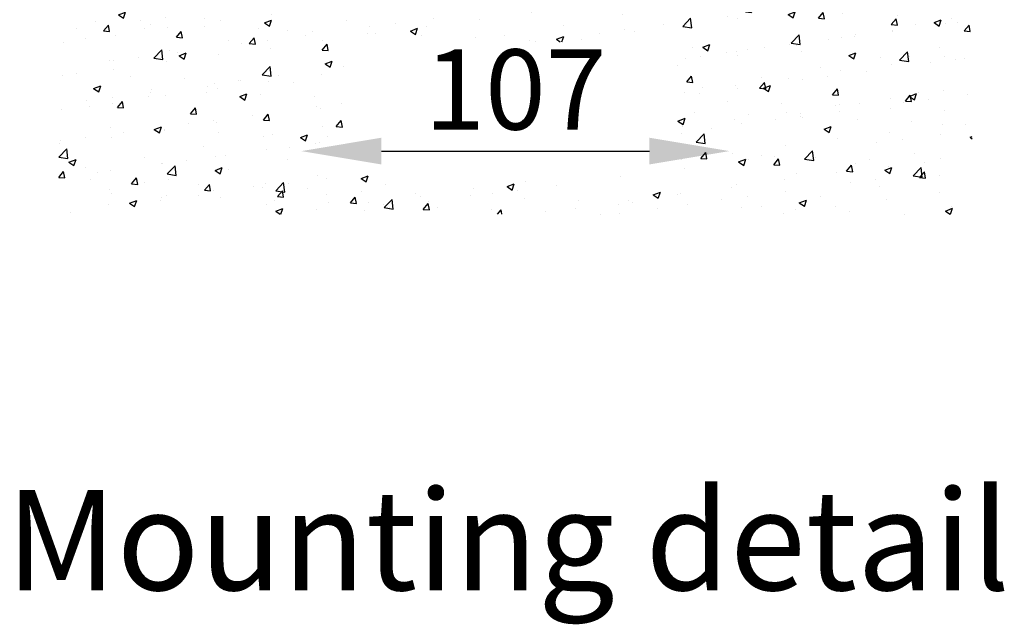
# Model space of a CAD drawing. Units: inches. Extents: x 0 to 9288, y -1559 to 1447.
# Drawn here: x 1352 to 1598, y 461 to 612 of the extents above; entities that cross this region are included whole.
import ezdxf

# ---------------------------------------------------------------- set-up
doc = ezdxf.new("R2010")
doc.units = ezdxf.units.IN
doc.header["$MEASUREMENT"] = 0
doc.styles.get("Standard").update_dxf_attribs({"font": 'univer.TTF'})
doc.dimstyles.new('STANDARD$0', dxfattribs={"dimscale": 8, "dimtxt": 2.5, "dimasz": 2.5, "dimexe": 1.25, "dimexo": 0.625, "dimtad": 1, "dimdec": 0, "dimzin": 0, "dimdsep": 46, "dimlunit": 6, "dimtxsty": 'Standard', "dimcen": 2.5, "dimse1": 1, "dimse2": 1, "dimclrd": 5, "dimclre": 5, "dimclrt": 2, "dimadec": 0, "dimazin": 0, "dimtfac": 1, "dimtdec": 4, "dimtmove": 0, "dimatfit": 3, "dimfxl": 1, "dimtolj": 1, "dimtzin": 0, "dimarcsym": 0})

# ---------------------------------------------------------------- blocks, each defined once
blk = doc.blocks.new('*D235')
at = {"color": 5, "lineweight": -2, "transparency": 16777216}
blk.add_line((1442.57, 579.33), (1509.57, 579.33), dxfattribs=at)
at = {"color": 5, "transparency": 16777216}
for points in [[(1442.57, 582.67), (1442.57, 576), (1422.57, 579.33)], [(1509.57, 582.67), (1509.57, 576), (1529.57, 579.33)]]:
    blk.add_solid(points, dxfattribs=at)
at = {"layer": 'Defpoints', "color": 0, "transparency": 16777216}
for p in [(1422.57, 662.61), (1529.57, 662.61), (1529.57, 579.33)]:
    blk.add_point(p, dxfattribs=at)
at = {"color": 2, "transparency": 16777216, "insert": (1476.07, 594.72), "char_height": 20, "attachment_point": 5}
blk.add_mtext('\\A1;107', dxfattribs=at)

msp = doc.modelspace()

# ---------------------------------------------------------------- hatches: boundary and pattern name
h = msp.add_hatch()
h.set_pattern_fill('AR-CONC', color=5, scale=0.1)
h.set_pattern_definition([(50, (1361.938, 572.733), (18.2185, -1.5939), [1.905, -20.955]), (355, (1361.938, 572.733), (-3.5243, 19.1057), [1.524, -16.7641]), (100.4514, (1363.456, 572.6), (14.6941, 17.5118), [1.619, -17.809]), (46.184, (1361.938, 577.813), (27.1079, -4.2042), [2.8575, -31.4325]), (96.636, (1364.197, 577.462), (23.7404, 24.7426), [2.4285, -26.7136]), (351.184, (1361.938, 577.813), (23.7404, 24.7426), [2.286, -25.146]), (21, (1364.478, 576.543), (15.16144, -10.2265), [1.905, -20.955]), (326, (1364.478, 576.543), (6.1802, 18.4188), [1.524, -16.764]), (71.4514, (1365.741, 575.69), (21.3416, 8.1923), [1.619, -17.809]), (37.5, (1361.938, 572.7326), (0.30886, 8.4555), [0, -16.5608, 0, -17.018, 0, -16.8275]), (7.5, (1361.938, 572.733), (6.68197, 10.01806), [0, -9.7028, 0, -16.1798, 0, -6.4135]), (327.5, (1356.2736, 572.7326), (13.55906, -0.57287), [0, -6.35, 0, -19.812, 0, -26.289]), (317.5, (1353.734, 572.733), (14.8129, 2.54265), [0, -8.255, 0, -13.1572, 0, -18.669])])
h.paths.add_polyline_path([(1590.208, 757.622), (1514.648, 757.622), (1518.573, 758.622), (1518.573, 757.622), (1514.571, 757.622), (1514.571, 741.622), (1514.563, 739.124), (1529.589, 724.524), (1529.571, 659.621), (1422.575, 659.621), (1422.52, 722.741), (1437.575, 739.124), (1437.575, 757.622), (1433.573, 757.622), (1433.573, 758.622), (1437.498, 757.622), (1361.938, 757.622), (1361.938, 563.559), (1590.208, 563.559)])
h.paths.add_polyline_path([(1441.915, 650.183), (1510.071, 650.183), (1510.071, 619.059), (1441.915, 619.059)], flags=16)
h.paths.add_polyline_path([(1373.625, 697.569), (1373.16, 727.49), (1417.081, 727.49), (1416.806, 697.569)], flags=16)
h.paths.add_polyline_path([(1433.68, 606.666), (1516.404, 606.666), (1515.951, 573.407), (1433.227, 573.407)], flags=16)
h.paths.add_polyline_path([(1535.896, 695.385), (1535.896, 724.539), (1587.639, 724.539), (1587.639, 695.385)], flags=16)

# ---------------------------------------------------------------- texts
at = {"insert": (1348.744, 482.15), "char_height": 25, "attachment_point": 4}
msp.add_mtext('{\\C2;Mounting detail}', dxfattribs=at)

# ---------------------------------------------------------------- dimensions: what is measured, and where the dimension line sits
at = {"color": 1}
dim = msp.add_linear_dim(base=(1529.571, 579.334), p1=(1422.575, 662.609), p2=(1529.571, 662.609), dimstyle='STANDARD$0', dxfattribs=at)
dim.commit()
dim.dimension.update_dxf_attribs({"geometry": '*D235', "text_midpoint": (1476.073, 594.724)})

doc.saveas('drawing.dxf')
